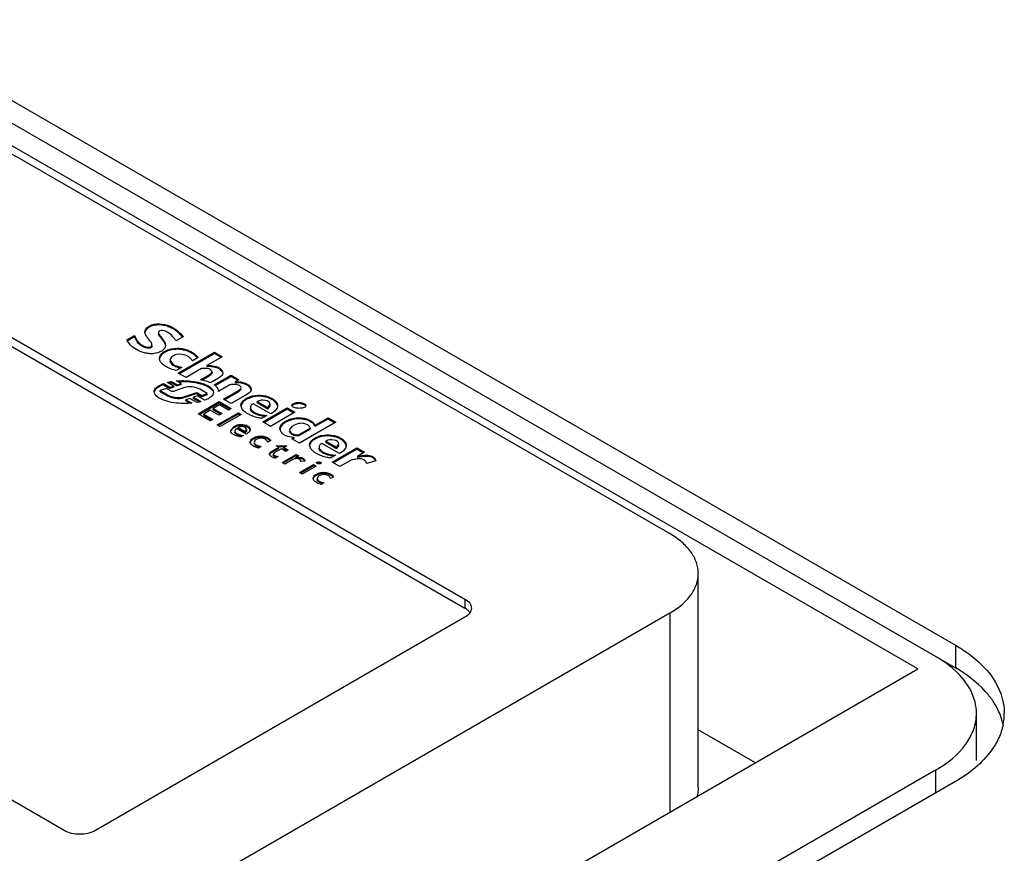
# Model space of a CAD drawing. Units: millimetres. Extents: x 186 to 1445, y 622 to 1655.
# Drawn here: x 991 to 1062, y 1215 to 1274 of the extents above; entities that cross this region are included whole.
import ezdxf

# ---------------------------------------------------------------- set-up
doc = ezdxf.new("R2010")
doc.units = ezdxf.units.MM
doc.header["$LTSCALE"] = 148.057049
doc.layers.get('0').update_dxf_attribs({"linetype": 'CONTINUOUS'})

msp = doc.modelspace()

# ---------------------------------------------------------------- linework, layer by layer
at = {"color": 7, "linetype": 'Continuous'}
for p, q in [((980.394, 1274.404), (1058.176, 1229.497)), ((978.979, 1273.587), (1058.176, 1227.864)), ((1055.484, 1227.785), (977.428, 1272.85)), ((991, 1264.443), (1037.669, 1237.499)), ((982.869, 1255.951), (1022.962, 1232.804)), ((982.869, 1255.298), (1022.962, 1232.151)), ((1000.305, 1252.321), (1000.305, 1252.403)), ((998.69, 1251.409), (999.25, 1251.733)), ((998.725, 1251.348), (999.25, 1251.651)), ((999.25, 1251.733), (999.25, 1251.651)), ((1002.728, 1251.634), (1002.22, 1251.341)), ((999.806, 1250.943), (999.806, 1251.025)), ((1000.431, 1250.941), (1000.51, 1251.066)), ((1000.51, 1250.985), (1000.431, 1250.859)), ((1000.431, 1250.859), (1000.431, 1250.941)), ((1002.389, 1249.026), (1004.987, 1250.526)), ((1003.332, 1250.467), (1003.332, 1250.548)), ((1004.987, 1250.444), (1004.987, 1250.526)), ((1004.987, 1250.526), (1005.541, 1250.206)), ((1001.781, 1249.957), (1002.021, 1249.651)), ((1002.021, 1249.569), (1001.781, 1249.876)), ((1002.46, 1248.985), (1004.987, 1250.444)), ((1003.81, 1250.141), (1003.398, 1249.903)), ((1005.541, 1250.206), (1004.437, 1249.569)), ((1004.987, 1250.444), (1005.47, 1250.166)), ((1002.021, 1249.569), (1002.021, 1249.651)), ((1002.64, 1249.435), (1002.242, 1249.205)), ((1004.059, 1249.351), (1002.942, 1248.706)), ((1004.437, 1249.569), (1004.437, 1249.488)), ((1004.812, 1249.14), (1004.697, 1249.292)), ((1001.908, 1248.336), (1001.908, 1248.418)), ((1001.908, 1248.418), (1002.299, 1248.192)), ((1002.593, 1248.273), (1002.265, 1248.462)), ((1002.942, 1248.706), (1002.389, 1249.026)), ((1002.796, 1248.403), (1002.796, 1248.485)), ((1003.978, 1248.546), (1004.597, 1248.904)), ((1004.08, 1248.524), (1004.597, 1248.822)), ((1004.597, 1248.904), (1004.597, 1248.822)), ((1005.268, 1248.652), (1004.707, 1248.328)), ((1004.973, 1248.18), (1006.171, 1248.872)), ((1005.028, 1248.131), (1006.171, 1248.79)), ((1006.171, 1248.79), (1006.171, 1248.872)), ((1006.171, 1248.872), (1006.724, 1248.552)), ((1006.171, 1248.79), (1006.653, 1248.511)), ((1006.724, 1248.552), (1006.471, 1248.406)), ((1006.471, 1248.406), (1006.471, 1248.325)), ((1001.529, 1247.917), (1001.094, 1247.77)), ((1001.094, 1247.689), (1001.094, 1247.77)), ((1001.094, 1247.77), (1001.617, 1247.469)), ((1001.094, 1247.689), (1001.617, 1247.387)), ((1001.32, 1248.188), (1001.32, 1248.269)), ((1001.32, 1248.269), (1001.776, 1248.006)), ((1001.32, 1248.188), (1001.776, 1247.924)), ((1001.865, 1247.723), (1001.529, 1247.917)), ((1002.068, 1248.089), (1001.604, 1248.356)), ((1001.776, 1248.006), (1002.068, 1248.089)), ((1002.068, 1248.007), (1001.776, 1247.924)), ((1001.776, 1247.924), (1001.776, 1248.006)), ((1001.908, 1248.336), (1002.299, 1248.11)), ((1002.771, 1247.965), (1002.047, 1247.708)), ((1002.068, 1248.007), (1002.068, 1248.089)), ((1002.299, 1248.192), (1002.593, 1248.273)), ((1002.593, 1248.192), (1002.299, 1248.11)), ((1002.299, 1248.11), (1002.299, 1248.192)), ((1002.593, 1248.192), (1002.593, 1248.273)), ((1004.467, 1247.558), (1003.932, 1247.867)), ((1006.097, 1248.19), (1005.274, 1247.715)), ((1005.274, 1247.715), (1005.276, 1247.754)), ((1005.277, 1247.715), (1005.277, 1247.754)), ((1005.628, 1247.155), (1006.698, 1247.773)), ((1005.699, 1247.114), (1006.698, 1247.691)), ((1006.698, 1247.773), (1006.698, 1247.691)), ((1007.33, 1248.158), (1007.33, 1248.24)), ((1001.617, 1247.469), (1001.617, 1247.387)), ((1002.793, 1247.332), (1003.639, 1247.617)), ((1003.639, 1247.535), (1002.793, 1247.25)), ((1002.793, 1247.25), (1002.793, 1247.332)), ((1003.216, 1247.205), (1002.935, 1247.117)), ((1002.935, 1247.036), (1002.935, 1247.117)), ((1002.935, 1247.117), (1003.356, 1246.874)), ((1002.935, 1247.036), (1003.232, 1246.864)), ((1003.708, 1246.921), (1003.216, 1247.205)), ((1003.747, 1247.386), (1003.471, 1247.296)), ((1003.471, 1247.214), (1003.471, 1247.296)), ((1003.471, 1247.296), (1004.009, 1246.985)), ((1003.471, 1247.214), (1003.909, 1246.961)), ((1003.639, 1247.617), (1003.639, 1247.535)), ((1004.292, 1247.072), (1003.747, 1247.386)), ((1003.758, 1247.52), (1003.758, 1247.601)), ((1003.758, 1247.601), (1004.082, 1247.414)), ((1003.758, 1247.52), (1004.082, 1247.333)), ((1003.803, 1246.101), (1005.318, 1246.976)), ((1004.082, 1247.414), (1004.467, 1247.558)), ((1004.467, 1247.476), (1004.082, 1247.333)), ((1004.082, 1247.333), (1004.082, 1247.414)), ((1004.467, 1247.476), (1004.467, 1247.558)), ((1005.318, 1246.894), (1005.318, 1246.976)), ((1005.318, 1246.976), (1006.177, 1246.48)), ((1006.181, 1246.836), (1005.628, 1247.155)), ((1007.297, 1247.48), (1006.181, 1246.836)), ((1008.059, 1246.91), (1008.059, 1246.992)), ((1008.059, 1246.992), (1008.823, 1246.55)), ((1009.12, 1247.125), (1009.12, 1247.206)), ((1003.874, 1246.06), (1005.318, 1246.894)), ((1004.685, 1246.361), (1004.214, 1246.089)), ((1005.306, 1246.003), (1004.685, 1246.361)), ((1005.338, 1246.738), (1004.881, 1246.475)), ((1004.881, 1246.393), (1004.881, 1246.475)), ((1004.881, 1246.475), (1005.502, 1246.116)), ((1004.881, 1246.393), (1005.431, 1246.076)), ((1005.318, 1246.894), (1006.106, 1246.439)), ((1005.981, 1246.367), (1005.338, 1246.738)), ((1006.177, 1246.48), (1005.981, 1246.367)), ((1009.02, 1246.1), (1007.756, 1246.83)), ((1008.059, 1246.91), (1008.823, 1246.469)), ((1008.447, 1245.522), (1010.21, 1246.54)), ((1008.518, 1245.481), (1010.21, 1246.458)), ((1008.823, 1246.55), (1008.988, 1246.783)), ((1008.988, 1246.702), (1008.823, 1246.469)), ((1008.823, 1246.55), (1008.823, 1246.469)), ((1010.21, 1246.458), (1010.21, 1246.54)), ((1010.21, 1246.54), (1010.763, 1246.22)), ((1010.21, 1246.458), (1010.692, 1246.179)), ((1010.546, 1246.712), (1010.571, 1246.776)), ((1010.571, 1246.695), (1010.571, 1246.776)), ((1011.554, 1246.697), (1011.53, 1246.633)), ((1004.681, 1245.594), (1003.803, 1246.101)), ((1004.214, 1246.008), (1004.214, 1246.089)), ((1004.214, 1246.089), (1004.876, 1245.707)), ((1004.214, 1246.008), (1004.806, 1245.666)), ((1004.876, 1245.707), (1004.681, 1245.594)), ((1005.186, 1245.302), (1006.702, 1246.177)), ((1005.256, 1245.261), (1006.702, 1246.095)), ((1005.502, 1246.116), (1005.306, 1246.003)), ((1006.899, 1246.063), (1005.383, 1245.188)), ((1006.702, 1246.095), (1006.702, 1246.177)), ((1006.702, 1246.177), (1006.899, 1246.063)), ((1006.702, 1246.095), (1006.828, 1246.022)), ((1008.749, 1245.979), (1008.405, 1245.78)), ((1010.763, 1246.22), (1009.001, 1245.202)), ((1012.224, 1245.287), (1013.142, 1245.818)), ((1012.224, 1245.206), (1013.142, 1245.736)), ((1013.142, 1245.736), (1013.142, 1245.818)), ((1013.142, 1245.818), (1013.696, 1245.498)), ((1013.142, 1245.736), (1013.625, 1245.457)), ((1005.383, 1245.188), (1005.186, 1245.302)), ((1006.154, 1244.873), (1006.377, 1245.177)), ((1006.377, 1245.096), (1006.377, 1245.177)), ((1007.257, 1244.649), (1006.556, 1245.054)), ((1006.691, 1245.046), (1006.691, 1245.128)), ((1006.691, 1245.128), (1007.192, 1244.838)), ((1006.691, 1245.046), (1007.192, 1244.756)), ((1007.192, 1244.838), (1007.306, 1244.983)), ((1007.306, 1244.902), (1007.192, 1244.756)), ((1007.306, 1244.983), (1007.207, 1245.115)), ((1009.001, 1245.202), (1008.447, 1245.522)), ((1009.773, 1244.786), (1009.687, 1245.035)), ((1011.021, 1244.593), (1011.862, 1245.078)), ((1011.021, 1244.511), (1011.862, 1244.997)), ((1013.696, 1245.498), (1011.093, 1243.996)), ((1011.862, 1245.078), (1011.862, 1244.997)), ((1012.224, 1245.206), (1012.224, 1245.287)), ((1007.06, 1244.555), (1006.868, 1244.444)), ((1007.192, 1244.838), (1007.192, 1244.756)), ((1007.772, 1244.28), (1007.772, 1244.362)), ((1009.023, 1244.183), (1008.81, 1244.06)), ((1010.539, 1244.315), (1010.681, 1244.397)), ((1011.093, 1243.996), (1010.539, 1244.315)), ((1010.61, 1244.274), (1010.681, 1244.315)), ((1010.681, 1244.397), (1010.681, 1244.315)), ((1011.021, 1244.511), (1011.021, 1244.593)), ((1012.989, 1244.064), (1012.989, 1244.146)), ((1012.989, 1244.146), (1013.754, 1243.704)), ((1014.049, 1244.279), (1014.049, 1244.361)), ((1008.328, 1243.756), (1008.134, 1243.644)), ((1009.068, 1243.4), (1009.596, 1243.705)), ((1009.068, 1243.318), (1009.596, 1243.623)), ((1009.793, 1243.591), (1009.28, 1243.295)), ((1009.422, 1243.805), (1010.177, 1243.813)), ((1009.596, 1243.705), (1009.422, 1243.805)), ((1010.033, 1243.73), (1009.561, 1243.725)), ((1009.596, 1243.623), (1009.596, 1243.705)), ((1010.109, 1243.409), (1009.793, 1243.591)), ((1010.177, 1243.813), (1009.97, 1243.693)), ((1009.97, 1243.612), (1009.97, 1243.693)), ((1009.97, 1243.693), (1010.286, 1243.511)), ((1009.97, 1243.612), (1010.215, 1243.47)), ((1010.286, 1243.511), (1010.109, 1243.409)), ((1013.95, 1243.254), (1012.686, 1243.984)), ((1012.989, 1244.064), (1013.754, 1243.622)), ((1013.439, 1242.643), (1015.201, 1243.66)), ((1013.522, 1242.609), (1015.201, 1243.578)), ((1013.754, 1243.704), (1013.917, 1243.936)), ((1013.917, 1243.855), (1013.754, 1243.622)), ((1013.754, 1243.704), (1013.754, 1243.622)), ((1015.201, 1243.578), (1015.201, 1243.66)), ((1015.201, 1243.66), (1015.755, 1243.34)), ((1015.201, 1243.578), (1015.684, 1243.3)), ((1008.925, 1243.221), (1009.068, 1243.4)), ((1009.068, 1243.318), (1009.068, 1243.4)), ((1009.28, 1243.295), (1009.209, 1243.205)), ((1009.209, 1243.205), (1009.209, 1243.123)), ((1009.209, 1243.205), (1009.271, 1243.126)), ((1009.271, 1243.044), (1009.271, 1243.126)), ((1009.569, 1243.039), (1009.385, 1242.932)), ((1009.843, 1242.613), (1010.842, 1243.19)), ((1009.913, 1242.572), (1010.842, 1243.108)), ((1010.561, 1242.8), (1010.039, 1242.499)), ((1011.039, 1243.076), (1010.808, 1242.943)), ((1010.808, 1242.943), (1010.808, 1242.879)), ((1010.842, 1243.108), (1010.842, 1243.19)), ((1010.842, 1243.19), (1011.039, 1243.076)), ((1010.842, 1243.108), (1010.968, 1243.036)), ((1011.351, 1242.837), (1011.351, 1242.918)), ((1013.679, 1243.132), (1013.335, 1242.934)), ((1014.753, 1242.762), (1013.993, 1242.323)), ((1015.755, 1243.34), (1015.249, 1243.048)), ((1015.249, 1243.048), (1015.249, 1242.967)), ((1010.039, 1242.499), (1009.843, 1242.613)), ((1011.092, 1241.891), (1012.092, 1242.468)), ((1011.163, 1241.851), (1012.092, 1242.387)), ((1011.473, 1242.714), (1011.195, 1242.674)), ((1012.289, 1242.355), (1011.289, 1241.778)), ((1012.092, 1242.387), (1012.092, 1242.468)), ((1012.092, 1242.468), (1012.289, 1242.355)), ((1012.092, 1242.387), (1012.218, 1242.314)), ((1012.306, 1242.586), (1012.314, 1242.609)), ((1012.314, 1242.586), (1012.314, 1242.609)), ((1012.662, 1242.58), (1012.655, 1242.559)), ((1013.993, 1242.323), (1013.439, 1242.643)), ((1016.562, 1242.726), (1015.921, 1242.532)), ((1011.289, 1241.778), (1011.092, 1241.891)), ((1012.286, 1241.674), (1012.286, 1241.756)), ((1013.538, 1241.576), (1013.325, 1241.454)), ((1012.844, 1241.149), (1012.649, 1241.037)), ((994.183, 1216.188), (954.089, 1239.336)), ((1039.72, 1219.291), (1039.72, 1234.641)), ((1022.962, 1232.804), (1022.962, 1232.151)), ((1037.669, 1231.783), (958.474, 1186.06)), ((1022.962, 1231.497), (996.445, 1216.188)), ((1037.669, 1231.783), (1037.669, 1217.5)), ((1058.176, 1229.497), (1058.176, 1227.864)), ((961.857, 1173.73), (1055.484, 1227.785)), ((1059.69, 1221.215), (1059.69, 1224.598)), ((1043.817, 1221.049), (1039.72, 1223.414)), ((1056.761, 1220.516), (965.828, 1168.016)), ((1056.761, 1220.516), (1056.761, 1218.883)), ((1058.176, 1219.699), (962.01, 1164.178))]:
    msp.add_line(p, q, dxfattribs=at)
for centre, radius, start, end in [((1002.421, 1248.888), 1.823, 60.02396, 64.17153), ((1002.596, 1249.085), 1.557, 41.3646, 46.44667), ((1004.656, 1247.99), 1.499, 79.1184, 82.80084), ((1002.809, 1242.472), 5.933, 93.50334, 94.05113), ((1002.759, 1243.349), 5.055, 91.52917, 93.53723), ((1002.736, 1244.169), 4.234, 89.18782, 91.51337), ((1003.097, 1245.082), 3.284, 72.39007, 75.38048), ((1007.346, 1247.787), 0.269, 10.64124, 16.01921), ((1008.36, 1245.807), 1.521, 60.00203, 60.87851), ((1009.109, 1246.601), 0.405, 7.61472, 13.68746), ((1006.913, 1244.212), 1.034, 106.07964, 113.32469), ((1006.914, 1244.292), 1.036, 106.08315, 107.56236), ((1006.923, 1244.258), 1.071, 94.41049, 106.04986), ((1006.915, 1244.206), 1.04, 104.60079, 106.07978), ((1006.923, 1244.173), 1.074, 94.1673, 104.59514), ((1006.963, 1244.413), 0.829, 66.05406, 71.02197), ((1006.964, 1244.497), 0.826, 66.29758, 70.26252), ((1007.07, 1244.601), 0.612, 54.03077, 57.96633), ((1011.515, 1244.862), 0.827, 30.98855, 40.28805), ((1008.346, 1243.508), 0.921, 69.05845, 70.60758), ((1008.351, 1243.519), 0.909, 67.36536, 69.05893), ((1013.289, 1242.963), 1.52, 60.00193, 60.85109), ((1007.966, 1243.985), 0.127, 174.2585, 179.98137), ((1014.038, 1243.756), 0.405, 7.5981, 13.703), ((1009.57, 1244.035), 1.118, 247.99488, 260.43487), ((1012.482, 1241.378), 0.127, 174.06441, 179.98011), ((1012.86, 1240.899), 0.924, 69.03635, 70.62445), ((1012.865, 1240.911), 0.911, 67.41251, 69.03658), ((1022.71, 1231.421), 0.737, 30.526, 34.63632), ((1053.71, 1222.827), 6.575, 47.36215, 48.23899), ((1057.625, 1224.603), 4.065, 348.24518, 359.93411)]:
    msp.add_arc(centre, radius, start, end, dxfattribs=at)
for points, knots in [([(991, 1264.443), (990.297, 1264.848), (988.663, 1265.44), (986.05, 1265.724), (983.438, 1265.44), (981.803, 1264.848), (981.101, 1264.443)], [0, 0, 0, 0, 0.237229, 0.500001, 0.762772, 1, 1, 1, 1]), ([(1000.305, 1252.403), (1000.735, 1252.651), (1001.782, 1252.545), (1002.501, 1251.964), (1002.728, 1251.634)], [0, 0, 0, 0, 0.553403, 1, 1, 1, 1]), ([(999.991, 1251.984), (999.991, 1252.064), (1000.064, 1252.247), (1000.218, 1252.353), (1000.305, 1252.403)], [0, 0, 0, 0, 0.445724, 1, 1, 1, 1]), ([(1000.51, 1251.066), (1000.51, 1251.109), (1000.468, 1251.192), (1000.362, 1251.337), (1000.211, 1251.514), (1000.053, 1251.729), (999.991, 1251.901), (999.991, 1251.984)], [0, 0, 0, 0, 0.118416, 0.24723, 0.511476, 0.766925, 1, 1, 1, 1]), ([(1000.305, 1252.321), (1000.266, 1252.299), (1000.136, 1252.216), (1000.022, 1252.084), (999.999, 1251.976)], [0, 0, 0, 0, 0.288283, 1, 1, 1, 1]), ([(1001.844, 1252.284), (1001.729, 1252.337), (1001.244, 1252.517), (1000.647, 1252.519), (1000.305, 1252.321)], [0, 0, 0, 0, 0.243021, 1, 1, 1, 1]), ([(1001.628, 1251.952), (1001.573, 1251.984), (1001.453, 1252.043), (1001.255, 1252.093), (1001.059, 1252.097), (1000.959, 1251.991), (1000.959, 1251.944)], [0, 0, 0, 0, 0.25151, 0.529666, 0.811385, 1, 1, 1, 1]), ([(1000.959, 1251.944), (1000.959, 1251.855), (1001.088, 1251.697), (1001.255, 1251.489), (1001.415, 1251.268), (1001.475, 1251.094), (1001.475, 1251.01)], [0, 0, 0, 0, 0.24532, 0.510199, 0.765963, 1, 1, 1, 1]), ([(1002.22, 1251.341), (1002.184, 1251.396), (1002.023, 1251.631), (1001.817, 1251.843), (1001.628, 1251.952)], [0, 0, 0, 0, 0.232338, 1, 1, 1, 1]), ([(1002.693, 1251.601), (1002.593, 1251.739), (1002.342, 1252.012), (1002.023, 1252.202), (1001.844, 1252.284)], [0, 0, 0, 0, 0.464241, 1, 1, 1, 1]), ([(999.379, 1250.72), (999.225, 1250.809), (998.941, 1250.993), (998.763, 1251.277), (998.69, 1251.409)], [0, 0, 0, 0, 0.540432, 1, 1, 1, 1]), ([(999.25, 1251.733), (999.297, 1251.6), (999.415, 1251.311), (999.662, 1251.108), (999.806, 1251.025)], [0, 0, 0, 0, 0.458357, 1, 1, 1, 1]), ([(999.806, 1250.943), (999.662, 1251.026), (999.415, 1251.229), (999.297, 1251.519), (999.25, 1251.651)], [0, 0, 0, 0, 0.541643, 1, 1, 1, 1]), ([(1001.459, 1251.044), (1001.438, 1251.119), (1001.364, 1251.263), (1001.214, 1251.458), (1001.065, 1251.642), (1000.959, 1251.785), (1000.959, 1251.862)], [0, 0, 0, 0, 0.240702, 0.498091, 0.759293, 1, 1, 1, 1]), ([(1001.475, 1251.01), (1001.475, 1250.672), (1000.84, 1250.409), (1000.295, 1250.417), (999.857, 1250.492), (999.557, 1250.617), (999.379, 1250.72)], [0, 0, 0, 0, 0.436018, 0.586761, 0.733989, 1, 1, 1, 1]), ([(999.806, 1251.025), (999.85, 1251), (1000.036, 1250.903), (1000.289, 1250.859), (1000.431, 1250.941)], [0, 0, 0, 0, 0.23562, 1, 1, 1, 1]), ([(1000.431, 1250.859), (1000.384, 1250.832), (1000.167, 1250.772), (999.946, 1250.862), (999.806, 1250.943)], [0, 0, 0, 0, 0.252363, 1, 1, 1, 1]), ([(1001.033, 1250.09), (1001.033, 1250.253), (1001.232, 1250.5), (1001.568, 1250.68), (1002.032, 1250.826), (1002.655, 1250.827), (1003.13, 1250.665), (1003.332, 1250.548)], [0, 0, 0, 0, 0.185503, 0.305963, 0.44183, 0.733651, 1, 1, 1, 1]), ([(1003.215, 1250.528), (1003.019, 1250.623), (1002.47, 1250.777), (1001.67, 1250.714), (1001.09, 1250.326), (1001.041, 1250.084)], [0, 0, 0, 0, 0.271486, 0.69261, 1, 1, 1, 1]), ([(1003.332, 1250.548), (1003.381, 1250.52), (1003.556, 1250.404), (1003.714, 1250.261), (1003.81, 1250.141)], [0, 0, 0, 0, 0.268468, 1, 1, 1, 1]), ([(1001.608, 1249.436), (1001.53, 1249.477), (1001.282, 1249.621), (1001.033, 1249.881), (1001.033, 1250.09)], [0, 0, 0, 0, 0.296053, 1, 1, 1, 1]), ([(1003.066, 1250.232), (1002.831, 1250.368), (1002.389, 1250.43), (1001.939, 1250.243), (1001.781, 1250.049), (1001.781, 1249.957)], [0, 0, 0, 0, 0.556195, 0.811463, 1, 1, 1, 1]), ([(1003.398, 1249.903), (1003.381, 1249.934), (1003.295, 1250.066), (1003.171, 1250.171), (1003.066, 1250.232)], [0, 0, 0, 0, 0.226668, 1, 1, 1, 1]), ([(1003.669, 1250.213), (1003.644, 1250.236), (1003.539, 1250.33), (1003.425, 1250.413), (1003.332, 1250.467)], [0, 0, 0, 0, 0.239096, 1, 1, 1, 1]), ([(1002.242, 1249.205), (1002.186, 1249.22), (1001.969, 1249.282), (1001.756, 1249.36), (1001.608, 1249.436)], [0, 0, 0, 0, 0.259622, 1, 1, 1, 1]), ([(1002.021, 1249.651), (1002.066, 1249.625), (1002.264, 1249.53), (1002.478, 1249.477), (1002.64, 1249.435)], [0, 0, 0, 0, 0.234242, 1, 1, 1, 1]), ([(1004.697, 1249.292), (1004.67, 1249.307), (1004.544, 1249.358), (1004.406, 1249.37), (1004.302, 1249.368)], [0, 0, 0, 0, 0.227872, 1, 1, 1, 1]), ([(1004.437, 1249.569), (1004.575, 1249.577), (1004.898, 1249.573), (1005.332, 1249.449), (1005.583, 1249.175), (1005.583, 1249.044)], [0, 0, 0, 0, 0.304808, 0.709013, 1, 1, 1, 1]), ([(1004.597, 1248.904), (1004.624, 1248.92), (1004.713, 1248.975), (1004.812, 1249.064), (1004.812, 1249.14)], [0, 0, 0, 0, 0.292422, 1, 1, 1, 1]), ([(1005.546, 1249.1), (1005.495, 1249.194), (1005.299, 1249.356), (1005.071, 1249.437), (1004.939, 1249.462)], [0, 0, 0, 0, 0.444086, 1, 1, 1, 1]), ([(1002.796, 1248.485), (1003.029, 1248.482), (1003.485, 1248.446), (1004.035, 1248.327), (1004.43, 1248.168), (1004.726, 1248.001), (1004.912, 1247.782), (1004.912, 1247.634)], [0, 0, 0, 0, 0.290277, 0.568114, 0.697672, 0.815902, 1, 1, 1, 1]), ([(1003.926, 1248.26), (1003.837, 1248.283), (1003.465, 1248.365), (1003.083, 1248.399), (1002.796, 1248.403)], [0, 0, 0, 0, 0.243901, 1, 1, 1, 1]), ([(1004.707, 1248.328), (1004.652, 1248.353), (1004.416, 1248.448), (1004.168, 1248.511), (1003.978, 1248.546)], [0, 0, 0, 0, 0.23854, 1, 1, 1, 1]), ([(1004.806, 1249.02), (1004.8, 1249), (1004.75, 1248.915), (1004.663, 1248.86), (1004.597, 1248.822)], [0, 0, 0, 0, 0.214371, 1, 1, 1, 1]), ([(1004.812, 1249.059), (1004.812, 1249.052), (1004.811, 1249.039), (1004.808, 1249.027), (1004.806, 1249.02)], [0, 0, 0, 0, 0.497295, 1, 1, 1, 1]), ([(1005.583, 1249.044), (1005.583, 1249.007), (1005.543, 1248.833), (1005.385, 1248.72), (1005.268, 1248.652)], [0, 0, 0, 0, 0.216758, 1, 1, 1, 1]), ([(1006.471, 1248.406), (1006.55, 1248.409), (1006.842, 1248.413), (1007.144, 1248.348), (1007.33, 1248.24)], [0, 0, 0, 0, 0.266122, 1, 1, 1, 1]), ([(1000.651, 1247.689), (1000.651, 1247.751), (1000.713, 1247.925), (1000.966, 1248.123), (1001.193, 1248.224), (1001.32, 1248.269)], [0, 0, 0, 0, 0.199876, 0.563856, 1, 1, 1, 1]), ([(1002.766, 1246.846), (1002.534, 1246.849), (1002.079, 1246.884), (1001.531, 1247.002), (1001.136, 1247.159), (1000.839, 1247.324), (1000.651, 1247.541), (1000.651, 1247.689)], [0, 0, 0, 0, 0.289888, 0.56761, 0.697298, 0.815796, 1, 1, 1, 1]), ([(1000.967, 1248.024), (1000.929, 1248.001), (1000.803, 1247.915), (1000.687, 1247.789), (1000.66, 1247.682)], [0, 0, 0, 0, 0.284967, 1, 1, 1, 1]), ([(1001.32, 1248.188), (1001.227, 1248.154), (1001.107, 1248.104), (1000.994, 1248.04), (1000.967, 1248.024)], [0, 0, 0, 0, 0.760769, 1, 1, 1, 1]), ([(1003.932, 1247.867), (1003.765, 1247.963), (1003.373, 1248.069), (1002.961, 1248.042), (1002.771, 1247.965)], [0, 0, 0, 0, 0.485192, 1, 1, 1, 1]), ([(1004.579, 1247.997), (1004.543, 1248.019), (1004.388, 1248.106), (1004.221, 1248.171), (1004.091, 1248.212)], [0, 0, 0, 0, 0.236914, 1, 1, 1, 1]), ([(1005.277, 1247.754), (1005.277, 1247.836), (1005.183, 1248.005), (1005.052, 1248.125), (1004.973, 1248.18)], [0, 0, 0, 0, 0.460619, 1, 1, 1, 1]), ([(1006.889, 1247.986), (1006.889, 1248.017), (1006.843, 1248.108), (1006.687, 1248.186), (1006.552, 1248.208), (1006.477, 1248.211)], [0, 0, 0, 0, 0.187396, 0.553876, 1, 1, 1, 1]), ([(1006.698, 1247.773), (1006.723, 1247.787), (1006.802, 1247.836), (1006.889, 1247.918), (1006.889, 1247.986)], [0, 0, 0, 0, 0.290896, 1, 1, 1, 1]), ([(1006.88, 1247.861), (1006.873, 1247.844), (1006.828, 1247.772), (1006.755, 1247.724), (1006.698, 1247.691)], [0, 0, 0, 0, 0.221074, 1, 1, 1, 1]), ([(1007.33, 1248.158), (1007.292, 1248.18), (1007.123, 1248.264), (1006.934, 1248.307), (1006.789, 1248.319)], [0, 0, 0, 0, 0.230521, 1, 1, 1, 1]), ([(1007.615, 1247.871), (1007.615, 1247.834), (1007.574, 1247.659), (1007.415, 1247.548), (1007.297, 1247.48)], [0, 0, 0, 0, 0.216414, 1, 1, 1, 1]), ([(1007.33, 1248.24), (1007.37, 1248.217), (1007.5, 1248.131), (1007.615, 1247.983), (1007.615, 1247.871)], [0, 0, 0, 0, 0.292702, 1, 1, 1, 1]), ([(1007.605, 1247.861), (1007.596, 1247.89), (1007.537, 1248.015), (1007.423, 1248.105), (1007.33, 1248.158)], [0, 0, 0, 0, 0.22029, 1, 1, 1, 1]), ([(1001.617, 1247.469), (1001.784, 1247.372), (1002.175, 1247.254), (1002.599, 1247.254), (1002.793, 1247.332)], [0, 0, 0, 0, 0.479861, 1, 1, 1, 1]), ([(1002.793, 1247.25), (1002.599, 1247.172), (1002.175, 1247.173), (1001.784, 1247.29), (1001.617, 1247.387)], [0, 0, 0, 0, 0.520139, 1, 1, 1, 1]), ([(1004.912, 1247.634), (1004.912, 1247.575), (1004.858, 1247.41), (1004.624, 1247.215), (1004.411, 1247.117), (1004.292, 1247.072)], [0, 0, 0, 0, 0.201328, 0.563955, 1, 1, 1, 1]), ([(1006.888, 1246.711), (1006.888, 1246.869), (1007.076, 1247.111), (1007.401, 1247.288), (1007.845, 1247.443), (1008.452, 1247.468), (1008.921, 1247.321), (1009.12, 1247.206)], [0, 0, 0, 0, 0.185252, 0.305091, 0.439398, 0.731046, 1, 1, 1, 1]), ([(1007.443, 1247.215), (1007.373, 1247.186), (1007.15, 1247.075), (1006.928, 1246.877), (1006.895, 1246.701)], [0, 0, 0, 0, 0.295774, 1, 1, 1, 1]), ([(1008.374, 1247.352), (1008.292, 1247.36), (1007.976, 1247.37), (1007.657, 1247.306), (1007.443, 1247.215)], [0, 0, 0, 0, 0.260471, 1, 1, 1, 1]), ([(1008.988, 1246.783), (1008.988, 1246.931), (1008.571, 1247.152), (1008.237, 1247.077), (1008.059, 1246.992)], [0, 0, 0, 0, 0.429018, 1, 1, 1, 1]), ([(1009.1, 1247.136), (1009.049, 1247.165), (1008.82, 1247.276), (1008.568, 1247.335), (1008.374, 1247.352)], [0, 0, 0, 0, 0.231215, 1, 1, 1, 1]), ([(1009.503, 1246.697), (1009.495, 1246.727), (1009.45, 1246.853), (1009.355, 1246.955), (1009.275, 1247.019)], [0, 0, 0, 0, 0.228967, 1, 1, 1, 1]), ([(1009.327, 1247.056), (1009.355, 1247.03), (1009.452, 1246.928), (1009.514, 1246.787), (1009.514, 1246.686)], [0, 0, 0, 0, 0.278397, 1, 1, 1, 1]), ([(1007.385, 1246.098), (1007.317, 1246.138), (1007.097, 1246.278), (1006.888, 1246.521), (1006.888, 1246.711)], [0, 0, 0, 0, 0.293559, 1, 1, 1, 1]), ([(1007.756, 1246.83), (1007.728, 1246.812), (1007.636, 1246.746), (1007.561, 1246.636), (1007.561, 1246.555)], [0, 0, 0, 0, 0.290683, 1, 1, 1, 1]), ([(1007.561, 1246.555), (1007.561, 1246.468), (1007.696, 1246.288), (1008.099, 1246.064), (1008.484, 1246.004), (1008.749, 1245.979)], [0, 0, 0, 0, 0.187374, 0.427933, 1, 1, 1, 1]), ([(1008.349, 1245.952), (1008.164, 1245.988), (1007.867, 1246.079), (1007.561, 1246.335), (1007.561, 1246.474)], [0, 0, 0, 0, 0.575721, 1, 1, 1, 1]), ([(1009.514, 1246.686), (1009.514, 1246.63), (1009.449, 1246.364), (1009.203, 1246.197), (1009.02, 1246.1)], [0, 0, 0, 0, 0.214896, 1, 1, 1, 1]), ([(1011.53, 1246.633), (1011.477, 1246.565), (1011.278, 1246.501), (1010.989, 1246.488), (1010.732, 1246.525), (1010.546, 1246.64), (1010.546, 1246.712)], [0, 0, 0, 0, 0.239942, 0.526324, 0.801237, 1, 1, 1, 1]), ([(1010.571, 1246.695), (1010.569, 1246.692), (1010.565, 1246.687), (1010.561, 1246.682), (1010.56, 1246.679)], [0, 0, 0, 0, 0.506285, 1, 1, 1, 1]), ([(1010.571, 1246.776), (1010.624, 1246.844), (1010.822, 1246.909), (1011.111, 1246.921), (1011.368, 1246.885), (1011.554, 1246.769), (1011.554, 1246.697)], [0, 0, 0, 0, 0.239898, 0.526422, 0.801452, 1, 1, 1, 1]), ([(1010.872, 1246.822), (1010.842, 1246.818), (1010.735, 1246.797), (1010.619, 1246.757), (1010.571, 1246.695)], [0, 0, 0, 0, 0.283088, 1, 1, 1, 1]), ([(1011.363, 1246.783), (1011.326, 1246.796), (1011.165, 1246.836), (1010.996, 1246.84), (1010.872, 1246.822)], [0, 0, 0, 0, 0.240802, 1, 1, 1, 1]), ([(1008.405, 1245.78), (1008.309, 1245.788), (1007.954, 1245.837), (1007.612, 1245.968), (1007.385, 1246.098)], [0, 0, 0, 0, 0.269429, 1, 1, 1, 1]), ([(1009.686, 1245.035), (1009.686, 1245.194), (1009.867, 1245.438), (1010.182, 1245.631), (1010.617, 1245.807), (1011.224, 1245.864), (1011.704, 1245.721), (1011.902, 1245.6)], [0, 0, 0, 0, 0.186367, 0.304517, 0.436698, 0.729272, 1, 1, 1, 1]), ([(1011.854, 1245.546), (1011.488, 1245.749), (1010.801, 1245.804), (1010.086, 1245.521), (1009.8, 1245.278), (1009.731, 1245.137)], [0, 0, 0, 0, 0.542502, 0.796794, 1, 1, 1, 1]), ([(1011.902, 1245.6), (1011.926, 1245.585), (1012.015, 1245.527), (1012.095, 1245.456), (1012.146, 1245.396)], [0, 0, 0, 0, 0.266698, 1, 1, 1, 1]), ([(1006.556, 1245.054), (1006.54, 1245.041), (1006.485, 1244.995), (1006.438, 1244.926), (1006.438, 1244.873)], [0, 0, 0, 0, 0.282978, 1, 1, 1, 1]), ([(1006.438, 1244.873), (1006.438, 1244.772), (1006.701, 1244.606), (1006.921, 1244.572), (1007.06, 1244.555)], [0, 0, 0, 0, 0.420257, 1, 1, 1, 1]), ([(1007.207, 1245.115), (1007.132, 1245.159), (1006.951, 1245.205), (1006.774, 1245.161), (1006.691, 1245.128)], [0, 0, 0, 0, 0.493569, 1, 1, 1, 1]), ([(1006.841, 1245.326), (1006.944, 1245.334), (1007.082, 1245.325), (1007.212, 1245.286), (1007.243, 1245.275)], [0, 0, 0, 0, 0.761892, 1, 1, 1, 1]), ([(1007.232, 1245.197), (1007.203, 1245.207), (1007.077, 1245.243), (1006.944, 1245.252), (1006.845, 1245.245)], [0, 0, 0, 0, 0.238851, 1, 1, 1, 1]), ([(1007.296, 1245.254), (1007.331, 1245.239), (1007.442, 1245.183), (1007.554, 1245.071), (1007.554, 1244.981)], [0, 0, 0, 0, 0.301549, 1, 1, 1, 1]), ([(1007.553, 1244.923), (1007.547, 1244.965), (1007.517, 1245.02), (1007.475, 1245.06), (1007.462, 1245.071)], [0, 0, 0, 0, 0.72298, 1, 1, 1, 1]), ([(1010.657, 1245.253), (1010.62, 1245.232), (1010.501, 1245.156), (1010.38, 1245.028), (1010.38, 1244.925)], [0, 0, 0, 0, 0.292177, 1, 1, 1, 1]), ([(1010.38, 1244.925), (1010.38, 1244.877), (1010.446, 1244.736), (1010.694, 1244.617), (1010.904, 1244.596), (1011.021, 1244.593)], [0, 0, 0, 0, 0.185157, 0.550853, 1, 1, 1, 1]), ([(1011.655, 1245.317), (1011.504, 1245.404), (1011.137, 1245.466), (1010.805, 1245.338), (1010.657, 1245.253)], [0, 0, 0, 0, 0.504927, 1, 1, 1, 1]), ([(1011.862, 1245.078), (1011.855, 1245.101), (1011.809, 1245.199), (1011.726, 1245.276), (1011.655, 1245.317)], [0, 0, 0, 0, 0.22304, 1, 1, 1, 1]), ([(1012.115, 1245.349), (1012.097, 1245.368), (1012.019, 1245.444), (1011.927, 1245.506), (1011.854, 1245.546)], [0, 0, 0, 0, 0.234503, 1, 1, 1, 1]), ([(1006.868, 1244.444), (1006.82, 1244.45), (1006.64, 1244.476), (1006.466, 1244.54), (1006.352, 1244.607)], [0, 0, 0, 0, 0.268659, 1, 1, 1, 1]), ([(1007.554, 1244.076), (1007.554, 1244.103), (1007.579, 1244.227), (1007.688, 1244.313), (1007.772, 1244.362)], [0, 0, 0, 0, 0.218677, 1, 1, 1, 1]), ([(1007.772, 1244.362), (1007.983, 1244.484), (1008.459, 1244.593), (1008.908, 1244.355), (1009.023, 1244.183)], [0, 0, 0, 0, 0.541979, 1, 1, 1, 1]), ([(1008.201, 1244.424), (1008.161, 1244.419), (1008.011, 1244.393), (1007.868, 1244.335), (1007.772, 1244.28)], [0, 0, 0, 0, 0.269147, 1, 1, 1, 1]), ([(1008.493, 1244.333), (1008.351, 1244.367), (1008.105, 1244.347), (1007.839, 1244.171), (1007.839, 1244.067)], [0, 0, 0, 0, 0.582783, 1, 1, 1, 1]), ([(1008.652, 1244.377), (1008.618, 1244.389), (1008.472, 1244.431), (1008.316, 1244.438), (1008.201, 1244.424)], [0, 0, 0, 0, 0.239571, 1, 1, 1, 1]), ([(1008.81, 1244.06), (1008.804, 1244.08), (1008.772, 1244.169), (1008.699, 1244.241), (1008.636, 1244.277)], [0, 0, 0, 0, 0.223686, 1, 1, 1, 1]), ([(1008.945, 1244.2), (1008.93, 1244.216), (1008.857, 1244.282), (1008.77, 1244.33), (1008.7, 1244.358)], [0, 0, 0, 0, 0.229064, 1, 1, 1, 1]), ([(1010.016, 1244.579), (1009.991, 1244.593), (1009.901, 1244.65), (1009.819, 1244.723), (1009.773, 1244.786)], [0, 0, 0, 0, 0.270219, 1, 1, 1, 1]), ([(1010.681, 1244.397), (1010.619, 1244.401), (1010.39, 1244.423), (1010.162, 1244.494), (1010.016, 1244.579)], [0, 0, 0, 0, 0.268295, 1, 1, 1, 1]), ([(1010.521, 1244.633), (1010.5, 1244.647), (1010.431, 1244.696), (1010.38, 1244.782), (1010.38, 1244.843)], [0, 0, 0, 0, 0.291743, 1, 1, 1, 1]), ([(1011.021, 1244.511), (1010.974, 1244.513), (1010.803, 1244.521), (1010.627, 1244.564), (1010.521, 1244.633)], [0, 0, 0, 0, 0.269697, 1, 1, 1, 1]), ([(1011.818, 1243.864), (1011.818, 1244.023), (1012.006, 1244.264), (1012.33, 1244.442), (1012.775, 1244.597), (1013.381, 1244.622), (1013.85, 1244.476), (1014.049, 1244.361)], [0, 0, 0, 0, 0.185253, 0.305083, 0.439368, 0.731015, 1, 1, 1, 1]), ([(1013.303, 1244.507), (1012.978, 1244.536), (1012.422, 1244.468), (1011.869, 1244.089), (1011.824, 1243.855)], [0, 0, 0, 0, 0.578156, 1, 1, 1, 1]), ([(1013.917, 1243.936), (1013.917, 1244.084), (1013.502, 1244.307), (1013.167, 1244.23), (1012.989, 1244.146)], [0, 0, 0, 0, 0.428671, 1, 1, 1, 1]), ([(1014.03, 1244.29), (1013.979, 1244.319), (1013.75, 1244.43), (1013.497, 1244.489), (1013.303, 1244.507)], [0, 0, 0, 0, 0.231183, 1, 1, 1, 1]), ([(1014.431, 1243.852), (1014.424, 1243.881), (1014.379, 1244.006), (1014.285, 1244.108), (1014.206, 1244.173)], [0, 0, 0, 0, 0.229053, 1, 1, 1, 1]), ([(1014.257, 1244.21), (1014.285, 1244.183), (1014.381, 1244.082), (1014.443, 1243.941), (1014.443, 1243.84)], [0, 0, 0, 0, 0.278275, 1, 1, 1, 1]), ([(1007.651, 1243.877), (1007.636, 1243.892), (1007.586, 1243.947), (1007.554, 1244.022), (1007.554, 1244.076)], [0, 0, 0, 0, 0.276734, 1, 1, 1, 1]), ([(1008.134, 1243.644), (1008.094, 1243.652), (1007.951, 1243.695), (1007.812, 1243.756), (1007.722, 1243.819)], [0, 0, 0, 0, 0.268053, 1, 1, 1, 1]), ([(1008.154, 1243.721), (1008.112, 1243.735), (1007.985, 1243.782), (1007.83, 1243.899), (1007.84, 1243.998)], [0, 0, 0, 0, 0.308755, 1, 1, 1, 1]), ([(1007.839, 1244.067), (1007.839, 1243.982), (1008.03, 1243.825), (1008.215, 1243.781), (1008.328, 1243.756)], [0, 0, 0, 0, 0.421835, 1, 1, 1, 1]), ([(1012.314, 1243.253), (1012.246, 1243.292), (1012.026, 1243.432), (1011.818, 1243.675), (1011.818, 1243.864)], [0, 0, 0, 0, 0.293567, 1, 1, 1, 1]), ([(1012.686, 1243.984), (1012.658, 1243.965), (1012.566, 1243.9), (1012.491, 1243.79), (1012.491, 1243.709)], [0, 0, 0, 0, 0.290692, 1, 1, 1, 1]), ([(1012.491, 1243.709), (1012.491, 1243.622), (1012.626, 1243.442), (1013.029, 1243.218), (1013.415, 1243.158), (1013.679, 1243.132)], [0, 0, 0, 0, 0.187328, 0.427953, 1, 1, 1, 1]), ([(1013.279, 1243.105), (1013.094, 1243.141), (1012.798, 1243.233), (1012.491, 1243.489), (1012.491, 1243.627)], [0, 0, 0, 0, 0.575806, 1, 1, 1, 1]), ([(1014.443, 1243.84), (1014.443, 1243.784), (1014.378, 1243.519), (1014.132, 1243.351), (1013.95, 1243.254)], [0, 0, 0, 0, 0.214935, 1, 1, 1, 1]), ([(1009.029, 1243.065), (1009.014, 1243.076), (1008.966, 1243.116), (1008.925, 1243.176), (1008.925, 1243.221)], [0, 0, 0, 0, 0.288069, 1, 1, 1, 1]), ([(1009.215, 1243.099), (1009.213, 1243.103), (1009.21, 1243.111), (1009.209, 1243.119), (1009.209, 1243.123)], [0, 0, 0, 0, 0.508838, 1, 1, 1, 1]), ([(1010.821, 1242.884), (1010.796, 1242.881), (1010.706, 1242.867), (1010.618, 1242.834), (1010.561, 1242.8)], [0, 0, 0, 0, 0.270041, 1, 1, 1, 1]), ([(1010.808, 1242.943), (1010.9, 1242.958), (1011.079, 1242.976), (1011.273, 1242.963), (1011.351, 1242.918)], [0, 0, 0, 0, 0.510107, 1, 1, 1, 1]), ([(1011.111, 1242.839), (1011.092, 1242.85), (1010.999, 1242.886), (1010.897, 1242.891), (1010.821, 1242.884)], [0, 0, 0, 0, 0.223753, 1, 1, 1, 1]), ([(1011.351, 1242.837), (1011.335, 1242.846), (1011.257, 1242.878), (1011.172, 1242.885), (1011.107, 1242.887)], [0, 0, 0, 0, 0.222036, 1, 1, 1, 1]), ([(1011.195, 1242.674), (1011.195, 1242.689), (1011.188, 1242.751), (1011.153, 1242.815), (1011.111, 1242.839)], [0, 0, 0, 0, 0.231077, 1, 1, 1, 1]), ([(1011.351, 1242.918), (1011.39, 1242.896), (1011.455, 1242.836), (1011.471, 1242.752), (1011.473, 1242.714)], [0, 0, 0, 0, 0.541216, 1, 1, 1, 1]), ([(1013.335, 1242.934), (1013.239, 1242.942), (1012.884, 1242.991), (1012.541, 1243.122), (1012.314, 1243.253)], [0, 0, 0, 0, 0.269423, 1, 1, 1, 1]), ([(1015.249, 1243.048), (1015.388, 1243.077), (1015.672, 1243.127), (1016.077, 1243.14), (1016.453, 1243.026), (1016.539, 1242.813), (1016.562, 1242.726)], [0, 0, 0, 0, 0.284718, 0.574047, 0.820833, 1, 1, 1, 1]), ([(1015.921, 1242.532), (1015.881, 1242.633), (1015.721, 1242.882), (1015.415, 1242.876), (1015.258, 1242.862)], [0, 0, 0, 0, 0.408966, 1, 1, 1, 1]), ([(1016.515, 1242.781), (1016.486, 1242.842), (1016.339, 1243.001), (1015.97, 1243.062), (1015.688, 1243.041), (1015.54, 1243.019)], [0, 0, 0, 0, 0.191642, 0.57827, 1, 1, 1, 1]), ([(1012.655, 1242.559), (1012.636, 1242.534), (1012.564, 1242.511), (1012.462, 1242.507), (1012.372, 1242.521), (1012.305, 1242.561), (1012.305, 1242.586)], [0, 0, 0, 0, 0.243859, 0.528668, 0.801981, 1, 1, 1, 1]), ([(1012.314, 1242.609), (1012.332, 1242.633), (1012.406, 1242.656), (1012.515, 1242.663), (1012.662, 1242.638), (1012.662, 1242.58)], [0, 0, 0, 0, 0.244502, 0.53597, 1, 1, 1, 1]), ([(1012.068, 1241.47), (1012.068, 1241.497), (1012.094, 1241.621), (1012.202, 1241.707), (1012.286, 1241.756)], [0, 0, 0, 0, 0.218714, 1, 1, 1, 1]), ([(1012.166, 1241.27), (1012.151, 1241.285), (1012.1, 1241.34), (1012.068, 1241.415), (1012.068, 1241.47)], [0, 0, 0, 0, 0.27684, 1, 1, 1, 1]), ([(1012.286, 1241.756), (1012.497, 1241.878), (1012.974, 1241.986), (1013.422, 1241.747), (1013.538, 1241.576)], [0, 0, 0, 0, 0.541989, 1, 1, 1, 1]), ([(1012.716, 1241.818), (1012.675, 1241.813), (1012.526, 1241.787), (1012.382, 1241.729), (1012.286, 1241.674)], [0, 0, 0, 0, 0.269154, 1, 1, 1, 1]), ([(1012.67, 1241.114), (1012.628, 1241.128), (1012.501, 1241.175), (1012.345, 1241.293), (1012.355, 1241.391)], [0, 0, 0, 0, 0.309117, 1, 1, 1, 1]), ([(1013.008, 1241.726), (1012.866, 1241.76), (1012.62, 1241.74), (1012.354, 1241.564), (1012.354, 1241.46)], [0, 0, 0, 0, 0.582826, 1, 1, 1, 1]), ([(1012.354, 1241.46), (1012.354, 1241.375), (1012.545, 1241.217), (1012.73, 1241.175), (1012.844, 1241.149)], [0, 0, 0, 0, 0.421759, 1, 1, 1, 1]), ([(1013.167, 1241.771), (1013.132, 1241.783), (1012.986, 1241.825), (1012.83, 1241.831), (1012.716, 1241.818)], [0, 0, 0, 0, 0.239575, 1, 1, 1, 1]), ([(1013.325, 1241.454), (1013.319, 1241.474), (1013.286, 1241.562), (1013.213, 1241.634), (1013.15, 1241.671)], [0, 0, 0, 0, 0.223775, 1, 1, 1, 1]), ([(1013.46, 1241.593), (1013.445, 1241.61), (1013.372, 1241.675), (1013.284, 1241.723), (1013.215, 1241.752)], [0, 0, 0, 0, 0.228898, 1, 1, 1, 1]), ([(1012.649, 1241.037), (1012.61, 1241.045), (1012.467, 1241.088), (1012.327, 1241.149), (1012.237, 1241.212)], [0, 0, 0, 0, 0.267791, 1, 1, 1, 1]), ([(1039.72, 1234.641), (1039.72, 1234.908), (1039.621, 1235.463), (1039.2, 1236.238), (1038.534, 1236.938), (1037.977, 1237.321), (1037.669, 1237.499)], [0, 0, 0, 0, 0.217772, 0.450927, 0.710222, 1, 1, 1, 1]), ([(1037.669, 1231.783), (1037.977, 1231.961), (1038.534, 1232.344), (1039.2, 1233.044), (1039.621, 1233.819), (1039.72, 1234.374), (1039.72, 1234.641)], [0, 0, 0, 0, 0.289778, 0.549072, 0.782227, 1, 1, 1, 1]), ([(1022.962, 1232.804), (1023.094, 1232.727), (1023.321, 1232.553), (1023.43, 1232.275), (1023.43, 1232.151)], [0, 0, 0, 0, 0.550837, 1, 1, 1, 1]), ([(1023.43, 1232.151), (1023.43, 1232.026), (1023.321, 1231.748), (1023.094, 1231.574), (1022.962, 1231.497)], [0, 0, 0, 0, 0.449164, 1, 1, 1, 1]), ([(1023.235, 1231.94), (1023.216, 1231.96), (1023.133, 1232.04), (1023.038, 1232.107), (1022.962, 1232.151)], [0, 0, 0, 0, 0.235889, 1, 1, 1, 1]), ([(1058.089, 1227.732), (1057.992, 1227.819), (1057.575, 1228.17), (1057.12, 1228.474), (1056.761, 1228.681)], [0, 0, 0, 0, 0.239547, 1, 1, 1, 1]), ([(1059.244, 1228.79), (1059.957, 1228.248), (1061.168, 1227.04), (1061.69, 1225.364), (1061.69, 1224.598)], [0, 0, 0, 0, 0.539137, 1, 1, 1, 1]), ([(1059.69, 1224.598), (1059.69, 1225.146), (1059.381, 1226.323), (1058.619, 1227.245), (1058.163, 1227.664)], [0, 0, 0, 0, 0.468947, 1, 1, 1, 1]), ([(1060.834, 1225.535), (1060.68, 1225.758), (1059.937, 1226.684), (1058.966, 1227.408), (1058.176, 1227.864)], [0, 0, 0, 0, 0.229486, 1, 1, 1, 1]), ([(1056.761, 1220.516), (1057.588, 1220.993), (1058.705, 1221.872), (1059.55, 1223.423), (1059.69, 1224.217), (1059.69, 1224.598)], [0, 0, 0, 0, 0.547698, 0.781564, 1, 1, 1, 1]), ([(1061.283, 1222.809), (1061.144, 1222.508), (1060.382, 1221.229), (1059.169, 1220.273), (1058.176, 1219.699)], [0, 0, 0, 0, 0.224472, 1, 1, 1, 1]), ([(996.445, 1216.188), (996.109, 1215.994), (995.314, 1215.841), (994.518, 1215.994), (994.183, 1216.188)], [0, 0, 0, 0, 0.5, 1, 1, 1, 1])]:
    msp.add_open_spline(points, degree=3, knots=knots, dxfattribs=at)
for points in [[(1002.198, 1249.486), (1002.137, 1249.509), (1002.078, 1249.537), (1002.021, 1249.569)], [(1002.408, 1249.416), (1002.337, 1249.436), (1002.267, 1249.459), (1002.198, 1249.486)], [(1002.544, 1249.379), (1002.498, 1249.391), (1002.453, 1249.403), (1002.408, 1249.416)], [(1004.302, 1249.368), (1004.221, 1249.367), (1004.14, 1249.359), (1004.059, 1249.351)], [(1004.844, 1249.477), (1004.71, 1249.494), (1004.573, 1249.495), (1004.437, 1249.488)], [(1001.604, 1248.356), (1001.704, 1248.382), (1001.806, 1248.4), (1001.908, 1248.418)], [(1002.265, 1248.462), (1002.442, 1248.478), (1002.619, 1248.487), (1002.796, 1248.485)], [(1001.908, 1248.336), (1001.84, 1248.324), (1001.772, 1248.312), (1001.705, 1248.298)], [(1002.047, 1247.708), (1001.986, 1247.701), (1001.918, 1247.693), (1001.865, 1247.723)], [(1004.698, 1247.913), (1004.66, 1247.943), (1004.62, 1247.971), (1004.579, 1247.997)], [(1004.854, 1247.742), (1004.814, 1247.808), (1004.758, 1247.864), (1004.698, 1247.913)], [(1006.477, 1248.211), (1006.351, 1248.217), (1006.223, 1248.205), (1006.097, 1248.19)], [(1006.789, 1248.319), (1006.683, 1248.329), (1006.577, 1248.329), (1006.471, 1248.325)], [(1006.889, 1247.904), (1006.889, 1247.89), (1006.886, 1247.875), (1006.88, 1247.861)], [(1003.639, 1247.617), (1003.678, 1247.623), (1003.723, 1247.621), (1003.758, 1247.601)], [(1003.684, 1247.54), (1003.669, 1247.539), (1003.654, 1247.537), (1003.639, 1247.535)], [(1003.758, 1247.52), (1003.736, 1247.532), (1003.71, 1247.541), (1003.684, 1247.54)], [(1004.009, 1246.985), (1003.909, 1246.959), (1003.809, 1246.94), (1003.708, 1246.921)], [(1009.12, 1247.206), (1009.194, 1247.164), (1009.265, 1247.114), (1009.327, 1247.056)], [(1009.275, 1247.019), (1009.227, 1247.059), (1009.174, 1247.093), (1009.12, 1247.125)], [(1003.356, 1246.874), (1003.16, 1246.855), (1002.963, 1246.844), (1002.766, 1246.846)], [(1011.502, 1246.71), (1011.462, 1246.744), (1011.413, 1246.766), (1011.363, 1246.783)], [(1011.545, 1246.655), (1011.536, 1246.676), (1011.519, 1246.694), (1011.502, 1246.71)], [(1008.633, 1245.909), (1008.538, 1245.92), (1008.443, 1245.934), (1008.349, 1245.952)], [(1006.208, 1244.725), (1006.176, 1244.766), (1006.154, 1244.82), (1006.154, 1244.873)], [(1006.204, 1244.938), (1006.185, 1244.91), (1006.169, 1244.879), (1006.161, 1244.847)], [(1006.249, 1244.994), (1006.232, 1244.977), (1006.217, 1244.958), (1006.204, 1244.938)], [(1006.377, 1245.096), (1006.331, 1245.067), (1006.287, 1245.033), (1006.249, 1244.994)], [(1006.377, 1245.177), (1006.447, 1245.221), (1006.523, 1245.255), (1006.601, 1245.28)], [(1006.504, 1245.162), (1006.46, 1245.143), (1006.418, 1245.121), (1006.377, 1245.096)], [(1007.395, 1245.12), (1007.364, 1245.139), (1007.332, 1245.156), (1007.299, 1245.171)], [(1007.462, 1245.071), (1007.452, 1245.08), (1007.441, 1245.089), (1007.43, 1245.097)], [(1007.554, 1244.981), (1007.554, 1244.921), (1007.519, 1244.862), (1007.479, 1244.817)], [(1009.731, 1245.137), (1009.711, 1245.095), (1009.696, 1245.048), (1009.689, 1245.001)], [(1012.224, 1245.206), (1012.193, 1245.257), (1012.156, 1245.306), (1012.115, 1245.349)], [(1006.26, 1244.671), (1006.241, 1244.688), (1006.223, 1244.705), (1006.208, 1244.725)], [(1006.352, 1244.607), (1006.319, 1244.625), (1006.288, 1244.647), (1006.26, 1244.671)], [(1006.447, 1244.744), (1006.441, 1244.759), (1006.438, 1244.776), (1006.438, 1244.792)], [(1006.537, 1244.639), (1006.5, 1244.666), (1006.464, 1244.701), (1006.447, 1244.744)], [(1006.739, 1244.54), (1006.668, 1244.563), (1006.598, 1244.595), (1006.537, 1244.639)], [(1006.953, 1244.489), (1006.88, 1244.501), (1006.808, 1244.517), (1006.739, 1244.54)], [(1007.44, 1244.778), (1007.385, 1244.727), (1007.322, 1244.686), (1007.257, 1244.649)], [(1007.479, 1244.817), (1007.467, 1244.804), (1007.453, 1244.79), (1007.44, 1244.778)], [(1007.652, 1244.192), (1007.634, 1244.175), (1007.618, 1244.157), (1007.604, 1244.138)], [(1007.772, 1244.28), (1007.729, 1244.255), (1007.688, 1244.226), (1007.652, 1244.192)], [(1008.636, 1244.277), (1008.591, 1244.303), (1008.543, 1244.321), (1008.493, 1244.333)], [(1008.985, 1244.154), (1008.973, 1244.17), (1008.959, 1244.186), (1008.945, 1244.2)], [(1014.049, 1244.361), (1014.123, 1244.318), (1014.194, 1244.268), (1014.257, 1244.21)], [(1014.206, 1244.173), (1014.157, 1244.212), (1014.104, 1244.248), (1014.049, 1244.279)], [(1007.604, 1244.138), (1007.585, 1244.111), (1007.569, 1244.08), (1007.561, 1244.048)], [(1007.722, 1243.819), (1007.697, 1243.836), (1007.673, 1243.856), (1007.651, 1243.877)], [(1008.234, 1243.697), (1008.207, 1243.704), (1008.18, 1243.712), (1008.154, 1243.721)], [(1009.007, 1243.276), (1008.979, 1243.253), (1008.954, 1243.226), (1008.938, 1243.193)], [(1009.068, 1243.318), (1009.047, 1243.306), (1009.026, 1243.292), (1009.007, 1243.276)], [(1009.078, 1243.033), (1009.061, 1243.042), (1009.045, 1243.053), (1009.029, 1243.065)], [(1009.152, 1242.998), (1009.126, 1243.008), (1009.102, 1243.019), (1009.078, 1243.033)], [(1009.271, 1243.044), (1009.248, 1243.057), (1009.226, 1243.075), (1009.215, 1243.099)], [(1009.271, 1243.126), (1009.297, 1243.11), (1009.325, 1243.098), (1009.354, 1243.088)], [(1009.354, 1243.006), (1009.325, 1243.016), (1009.297, 1243.029), (1009.271, 1243.044)], [(1009.354, 1243.088), (1009.423, 1243.063), (1009.496, 1243.049), (1009.569, 1243.039)], [(1009.461, 1242.976), (1009.424, 1242.984), (1009.388, 1242.994), (1009.354, 1243.006)], [(1011.107, 1242.887), (1011.064, 1242.887), (1011.02, 1242.886), (1010.977, 1242.882)], [(1011.419, 1242.782), (1011.4, 1242.804), (1011.376, 1242.822), (1011.351, 1242.837)], [(1011.459, 1242.712), (1011.45, 1242.737), (1011.437, 1242.762), (1011.419, 1242.782)], [(1013.564, 1243.063), (1013.468, 1243.074), (1013.373, 1243.087), (1013.279, 1243.105)], [(1015.258, 1242.862), (1015.087, 1242.846), (1014.919, 1242.805), (1014.753, 1242.762)], [(1015.54, 1243.019), (1015.443, 1243.005), (1015.345, 1242.987), (1015.249, 1242.967)], [(1016.54, 1242.719), (1016.533, 1242.74), (1016.525, 1242.761), (1016.515, 1242.781)], [(1012.452, 1242.576), (1012.415, 1242.574), (1012.377, 1242.567), (1012.344, 1242.551)], [(1012.619, 1242.549), (1012.568, 1242.573), (1012.508, 1242.579), (1012.452, 1242.576)], [(1012.118, 1241.532), (1012.099, 1241.505), (1012.084, 1241.474), (1012.075, 1241.443)], [(1012.166, 1241.586), (1012.148, 1241.569), (1012.132, 1241.551), (1012.118, 1241.532)], [(1012.286, 1241.674), (1012.243, 1241.649), (1012.202, 1241.62), (1012.166, 1241.586)], [(1013.15, 1241.671), (1013.106, 1241.696), (1013.057, 1241.715), (1013.008, 1241.726)], [(1013.5, 1241.547), (1013.488, 1241.563), (1013.474, 1241.579), (1013.46, 1241.593)], [(1012.237, 1241.212), (1012.212, 1241.23), (1012.188, 1241.249), (1012.166, 1241.27)], [(1012.75, 1241.09), (1012.723, 1241.097), (1012.696, 1241.105), (1012.67, 1241.114)], [(1023.317, 1231.839), (1023.292, 1231.875), (1023.264, 1231.909), (1023.235, 1231.94)], [(1058.176, 1229.497), (1058.545, 1229.284), (1058.904, 1229.049), (1059.244, 1228.79)], [(1061.283, 1224.754), (1061.157, 1225.027), (1061.005, 1225.288), (1060.834, 1225.535)], [(1061.605, 1223.789), (1061.536, 1224.121), (1061.426, 1224.446), (1061.283, 1224.754)], [(1061.605, 1223.775), (1061.536, 1223.443), (1061.426, 1223.117), (1061.283, 1222.809)], [(1039.72, 1219.291), (1039.72, 1219.041), (1039.678, 1218.789), (1039.601, 1218.551)]]:
    msp.add_open_spline(points, degree=3, dxfattribs=at)

doc.saveas('drawing.dxf')
